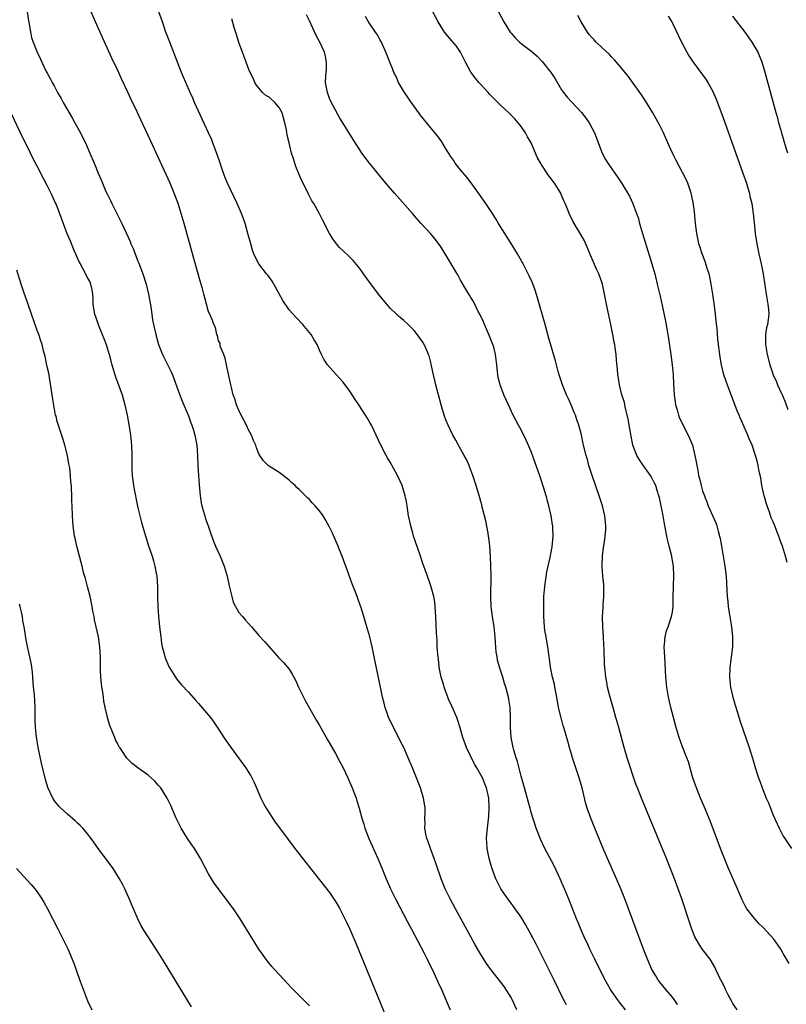
# Model space of a CAD drawing. Units: inches. Extents: x 2616000 to 2619000, y 1476000 to 1479000.
# Drawn here: x 2616896 to 2617048, y 1477304 to 1477499 of the extents above; entities that cross this region are included whole.
import ezdxf

# ---------------------------------------------------------------- set-up
doc = ezdxf.new("R2010")
doc.units = ezdxf.units.IN
doc.header["$MEASUREMENT"] = 0
doc.layers.add('LD26161476_10ft', color=4, linetype='Continuous')

msp = doc.modelspace()

# ---------------------------------------------------------------- linework, layer by layer
at = {"layer": 'LD26161476_10ft'}
for points, elevation in [([(2616896.99, 1477501), (2616897.25, 1477499.25), (2616897.39, 1477498.61), (2616897.66, 1477497), (2616897.91, 1477495.92), (2616898.21, 1477495), (2616898.98, 1477493), (2616899.64, 1477491.64), (2616899.93, 1477491), (2616900.81, 1477489.19), (2616901, 1477488.83), (2616901.66, 1477487.66), (2616901.96, 1477487), (2616902.36, 1477486.36), (2616903.03, 1477485), (2616903.79, 1477483.79), (2616904.18, 1477483), (2616905.95, 1477479.95), (2616906.47, 1477479), (2616907.57, 1477477), (2616908.03, 1477476.03), (2616908.58, 1477475), (2616909.48, 1477473), (2616910.31, 1477471), (2616910.52, 1477470.52), (2616911.09, 1477469), (2616911.69, 1477467.69), (2616911.93, 1477467), (2616912.64, 1477465.36), (2616913, 1477464.61), (2616913.56, 1477463.56), (2616913.79, 1477463), (2616914.58, 1477461.42), (2616915.56, 1477459.56), (2616915.81, 1477459), (2616917.44, 1477455.44), (2616917.61, 1477455), (2616918.03, 1477454.03), (2616919, 1477451.52), (2616919.16, 1477451.16), (2616919.97, 1477449), (2616920.61, 1477447), (2616921.11, 1477445), (2616921.53, 1477442.47), (2616921.72, 1477441), (2616921.89, 1477439.89), (2616922.06, 1477439), (2616922.52, 1477437), (2616923.1, 1477435), (2616923.89, 1477433), (2616924.25, 1477432.25), (2616925, 1477430.78), (2616925.58, 1477429.58), (2616925.83, 1477429), (2616927, 1477425.86), (2616927.75, 1477423.75), (2616929, 1477420.84), (2616929.47, 1477419.47), (2616929.66, 1477419), (2616929.98, 1477418.02), (2616930.28, 1477417), (2616930.67, 1477415), (2616930.8, 1477413), (2616930.86, 1477411), (2616930.97, 1477409), (2616931.13, 1477407.13), (2616931.34, 1477405), (2616931.4, 1477404.56), (2616931.55, 1477403.55), (2616931.66, 1477403), (2616931.95, 1477402.05), (2616932.23, 1477401), (2616932.41, 1477400.41), (2616932.93, 1477399), (2616933.45, 1477397.45), (2616934, 1477396), (2616934.4, 1477395), (2616935.28, 1477393), (2616936.1, 1477391), (2616936.68, 1477389), (2616937.09, 1477387.09), (2616937.17, 1477386.83), (2616937.59, 1477385), (2616937.89, 1477383.89), (2616938.32, 1477383), (2616939, 1477381.85), (2616939.7, 1477381), (2616940.3, 1477380.3), (2616941.49, 1477379), (2616943, 1477377.28), (2616944.08, 1477376.08), (2616945, 1477374.99), (2616946.89, 1477372.89), (2616947.87, 1477371.87), (2616949, 1477370.56), (2616949.61, 1477369.61), (2616949.89, 1477369), (2616950.29, 1477368.29), (2616950.87, 1477367), (2616951, 1477366.76), (2616951.83, 1477365), (2616952.24, 1477364.24), (2616954.39, 1477360.39), (2616955, 1477359.39), (2616955.52, 1477358.48), (2616956.58, 1477356.58), (2616957, 1477355.89), (2616958.18, 1477353.82), (2616959, 1477352.35), (2616959.71, 1477351), (2616960.65, 1477349), (2616961.49, 1477347), (2616962.25, 1477345), (2616962.44, 1477344.44), (2616962.87, 1477343), (2616963.4, 1477341), (2616963.81, 1477339.81), (2616964.02, 1477339), (2616964.81, 1477337), (2616966.58, 1477333), (2616967.31, 1477331.31), (2616968.24, 1477329), (2616969.08, 1477327), (2616970.05, 1477325), (2616972.47, 1477320.47), (2616973.27, 1477319), (2616975.77, 1477314.23), (2616976.38, 1477313), (2616976.57, 1477312.57), (2616977, 1477311.73), (2616977.7, 1477310.3), (2616978.29, 1477309), (2616978.5, 1477308.5), (2616979.19, 1477307), (2616980.89, 1477303)], 8850), ([(2616994.13, 1477303), (2616993.22, 1477305), (2616993, 1477305.42), (2616991.62, 1477307.62), (2616991, 1477308.47), (2616989, 1477310.98), (2616988.16, 1477312.16), (2616987, 1477313.94), (2616985.89, 1477315.89), (2616985, 1477317.48), (2616982, 1477323), (2616980.93, 1477325), (2616979.93, 1477327), (2616979.11, 1477329), (2616978.08, 1477332.08), (2616977.76, 1477333), (2616976.99, 1477335), (2616976.49, 1477336.49), (2616976.29, 1477337), (2616976.1, 1477337.9), (2616975.91, 1477339), (2616975.94, 1477339.94), (2616975.92, 1477341), (2616975.93, 1477342.07), (2616975.97, 1477343), (2616975.85, 1477343.85), (2616975.66, 1477345), (2616975.01, 1477347), (2616973.42, 1477351), (2616972.61, 1477353), (2616971.71, 1477355), (2616971.48, 1477355.48), (2616969.65, 1477359), (2616969.46, 1477359.46), (2616968.72, 1477361), (2616968.54, 1477361.46), (2616968, 1477363), (2616967.81, 1477363.81), (2616967.48, 1477365), (2616967.07, 1477367), (2616965.87, 1477373), (2616965.45, 1477375), (2616964.98, 1477376.98), (2616964.42, 1477379), (2616964.08, 1477380.08), (2616963.82, 1477381), (2616963.28, 1477382.72), (2616963, 1477383.49), (2616962.58, 1477384.58), (2616962.45, 1477385), (2616962.12, 1477385.88), (2616961.48, 1477387.48), (2616960.2, 1477391), (2616959.89, 1477391.89), (2616959.49, 1477393), (2616959, 1477394.27), (2616958.7, 1477395), (2616957.56, 1477397.56), (2616957, 1477398.77), (2616956.2, 1477400.2), (2616955.71, 1477401), (2616955, 1477402.02), (2616954.14, 1477403), (2616953.58, 1477403.58), (2616953, 1477404.27), (2616952.64, 1477404.56), (2616952.6, 1477404.6), (2616952.22, 1477405), (2616951, 1477406.23), (2616950.58, 1477406.58), (2616950.15, 1477407), (2616949.53, 1477407.53), (2616949, 1477408.08), (2616947.81, 1477409), (2616947, 1477409.59), (2616945, 1477410.85), (2616944.82, 1477411), (2616943.9, 1477411.9), (2616943.16, 1477413), (2616943, 1477413.3), (2616942.52, 1477414.52), (2616942.38, 1477415), (2616941.94, 1477415.94), (2616941.54, 1477417), (2616941, 1477417.94), (2616940.51, 1477419), (2616939.98, 1477419.98), (2616939, 1477421.91), (2616938.57, 1477423), (2616938.19, 1477424.19), (2616937.91, 1477425), (2616937.53, 1477426.47), (2616937.4, 1477427), (2616937.35, 1477427.35), (2616937, 1477428.81), (2616936.54, 1477431), (2616936.32, 1477432.32), (2616936.02, 1477433), (2616935.32, 1477434.68), (2616935.27, 1477435), (2616935.27, 1477435.27), (2616935, 1477435.73), (2616934.76, 1477436.76), (2616934.61, 1477437), (2616934.38, 1477438.38), (2616934.07, 1477439), (2616933.76, 1477439.76), (2616933.23, 1477441), (2616933, 1477441.47), (2616932.61, 1477443), (2616932.23, 1477444.23), (2616932.05, 1477445), (2616931.7, 1477446.3), (2616931.38, 1477447.38), (2616930.09, 1477452.09), (2616928.16, 1477459), (2616927.58, 1477461), (2616926.94, 1477463), (2616926.19, 1477465), (2616925.37, 1477467), (2616925, 1477467.86), (2616923, 1477472.2), (2616921.46, 1477475.46), (2616920.56, 1477477.44), (2616919.56, 1477479.56), (2616918.82, 1477481.18), (2616917.65, 1477483.65), (2616917, 1477485.09), (2616915.74, 1477487.74), (2616915, 1477489.38), (2616913.84, 1477491.84), (2616911.95, 1477495.95), (2616910.58, 1477499), (2616909.73, 1477501)], 8840), ([(2617003.97, 1477303.97), (2617003.43, 1477305), (2617001.49, 1477309), (2616997.98, 1477315.98), (2616997, 1477317.89), (2616995.89, 1477319.89), (2616995, 1477321.34), (2616993.81, 1477323), (2616993.48, 1477323.48), (2616993, 1477324.12), (2616992.37, 1477325), (2616991, 1477327), (2616990.31, 1477328.31), (2616989.98, 1477329), (2616989.69, 1477329.69), (2616989.16, 1477331.16), (2616988.65, 1477333), (2616988.26, 1477335), (2616988.2, 1477336.2), (2616988.12, 1477337), (2616988.18, 1477337.82), (2616988.3, 1477339), (2616988.6, 1477341.4), (2616988.66, 1477343), (2616988.57, 1477345), (2616988.16, 1477347), (2616987.79, 1477347.79), (2616987.33, 1477349), (2616986.21, 1477351), (2616985.74, 1477351.74), (2616984.16, 1477355), (2616983.43, 1477357), (2616982.91, 1477358.91), (2616982.42, 1477360.42), (2616982.21, 1477361), (2616981.23, 1477363.23), (2616980.61, 1477364.61), (2616980.46, 1477365), (2616979.75, 1477367), (2616979.61, 1477367.61), (2616979.16, 1477369), (2616978.76, 1477371), (2616978.6, 1477372.6), (2616978.52, 1477373), (2616978.45, 1477373.55), (2616978.36, 1477375), (2616978.32, 1477376.32), (2616978.25, 1477377), (2616978.19, 1477377.81), (2616978.08, 1477381), (2616977.97, 1477383), (2616977.88, 1477383.88), (2616977.7, 1477385), (2616977.11, 1477387.11), (2616976.4, 1477389), (2616975.53, 1477391.53), (2616975.06, 1477393), (2616974.01, 1477396.01), (2616973.68, 1477397), (2616973.54, 1477397.54), (2616973.09, 1477399), (2616972.74, 1477400.74), (2616972.67, 1477401), (2616972.39, 1477403), (2616972.16, 1477404.16), (2616972.09, 1477404.56), (2616972.02, 1477405), (2616971.38, 1477407), (2616971, 1477407.86), (2616970.45, 1477409), (2616969, 1477411.67), (2616968.5, 1477412.5), (2616968.22, 1477413), (2616967.19, 1477415), (2616966.26, 1477417), (2616965.3, 1477419), (2616965, 1477419.53), (2616964.43, 1477420.43), (2616964.11, 1477421), (2616962.78, 1477423), (2616962.06, 1477424.06), (2616961, 1477425.73), (2616960.09, 1477427), (2616959.62, 1477427.62), (2616959, 1477428.34), (2616957.69, 1477429.69), (2616956.56, 1477431), (2616955.93, 1477431.93), (2616955.38, 1477433), (2616955, 1477433.89), (2616954.55, 1477435), (2616953.96, 1477435.96), (2616953.36, 1477437), (2616951.72, 1477439), (2616950.38, 1477440.38), (2616949, 1477441.87), (2616947.72, 1477443.72), (2616947, 1477445.03), (2616945.95, 1477447), (2616945.6, 1477447.6), (2616944.74, 1477448.74), (2616944.51, 1477449), (2616942.96, 1477451), (2616942.28, 1477452.28), (2616941.99, 1477453), (2616941.74, 1477453.74), (2616941.37, 1477455), (2616940.82, 1477457), (2616940.24, 1477459), (2616939.53, 1477461), (2616938.65, 1477463), (2616936.76, 1477467), (2616936.25, 1477468.25), (2616935.95, 1477469), (2616935.28, 1477471), (2616934.72, 1477472.72), (2616933.87, 1477475), (2616933.62, 1477475.62), (2616933.01, 1477477.01), (2616930.24, 1477483), (2616929.86, 1477483.86), (2616929.33, 1477485), (2616928.46, 1477487), (2616928.04, 1477488.04), (2616927.62, 1477489), (2616926.82, 1477491), (2616925.29, 1477495), (2616924.55, 1477497), (2616923.83, 1477499), (2616923.13, 1477501)], 8830), ([(2617048.14, 1477312.14), (2617047, 1477314.13), (2617046.52, 1477315), (2617045.9, 1477315.9), (2617045.09, 1477317), (2617043, 1477319.29), (2617042.14, 1477320.14), (2617041.34, 1477321), (2617041, 1477321.4), (2617039.78, 1477323), (2617039.48, 1477323.48), (2617038.82, 1477324.82), (2617038.22, 1477326.22), (2617037.92, 1477327), (2617036.16, 1477331), (2617035.32, 1477333), (2617034.54, 1477335), (2617032.47, 1477340.47), (2617031.33, 1477343.33), (2617030.59, 1477345), (2617029.75, 1477347), (2617029.57, 1477347.57), (2617029.05, 1477349), (2617028.18, 1477352.18), (2617027.87, 1477353), (2617027, 1477355.15), (2617026.33, 1477357), (2617025.74, 1477359), (2617024.72, 1477363), (2617024.25, 1477365), (2617023.9, 1477367), (2617023.69, 1477369), (2617023.47, 1477373), (2617023.4, 1477375), (2617023.45, 1477375.45), (2617023.55, 1477377), (2617023.85, 1477378.15), (2617024.13, 1477379), (2617024.84, 1477381), (2617025, 1477381.91), (2617025.16, 1477383), (2617025.16, 1477385), (2617025.2, 1477386.8), (2617025.19, 1477387.19), (2617025.27, 1477389), (2617025.19, 1477391), (2617024.87, 1477392.87), (2617024.86, 1477393), (2617024.37, 1477395), (2617024.07, 1477396.07), (2617023.89, 1477397), (2617023.64, 1477398.36), (2617023.42, 1477399.42), (2617023.17, 1477401), (2617022.78, 1477403), (2617022.41, 1477404.56), (2617022.31, 1477405), (2617022.01, 1477406.01), (2617021.69, 1477407), (2617021.48, 1477407.48), (2617021, 1477408.43), (2617020.68, 1477409), (2617019.13, 1477411.13), (2617018.31, 1477412.31), (2617017.93, 1477413), (2617017.29, 1477414.71), (2617017.17, 1477415), (2617016.81, 1477416.81), (2617016.45, 1477419), (2617016.22, 1477420.22), (2617015.68, 1477422.32), (2617015.55, 1477423), (2617015.47, 1477423.47), (2617015, 1477425), (2617014.48, 1477427), (2617014.31, 1477428.31), (2617014.15, 1477429), (2617014.09, 1477430.09), (2617013.92, 1477431.92), (2617013.84, 1477433), (2617013.67, 1477434.33), (2617013.56, 1477435), (2617013.46, 1477435.46), (2617013.2, 1477437), (2617012.79, 1477439), (2617012.46, 1477440.46), (2617011.94, 1477443), (2617011.55, 1477445), (2617011.12, 1477447), (2617011, 1477447.38), (2617010.41, 1477449), (2617009.96, 1477449.96), (2617008.74, 1477452.74), (2617007.56, 1477455.56), (2617006.86, 1477456.86), (2617005.53, 1477459), (2617005.34, 1477459.34), (2617005, 1477460.05), (2617004.68, 1477460.68), (2617004.53, 1477461), (2617004.25, 1477461.75), (2617003.73, 1477463), (2617003.48, 1477463.48), (2617003, 1477464.64), (2617002.84, 1477465), (2617001.59, 1477467), (2617001.33, 1477467.33), (2617001, 1477467.82), (2617000.46, 1477468.46), (2616999, 1477470.77), (2616998.9, 1477470.9), (2616998.2, 1477472.2), (2616996.98, 1477475), (2616996.24, 1477476.24), (2616995.84, 1477477), (2616995, 1477478.24), (2616994.43, 1477479), (2616993.77, 1477479.76), (2616992.59, 1477481), (2616991, 1477482.45), (2616988.7, 1477484.7), (2616988.46, 1477485), (2616987, 1477486.57), (2616986.62, 1477487), (2616985.89, 1477487.89), (2616985, 1477489.06), (2616983.98, 1477491), (2616983, 1477493), (2616982.17, 1477494.17), (2616981.28, 1477495.28), (2616979.81, 1477497), (2616978.52, 1477499), (2616977.48, 1477501)], 8790), ([(2616990.5, 1477501), (2616991.57, 1477499), (2616992.82, 1477497), (2616993, 1477496.78), (2616993.83, 1477495.83), (2616994.68, 1477495), (2616995, 1477494.73), (2616997.12, 1477493.12), (2616998.19, 1477492.19), (2616999.18, 1477491.18), (2617000.93, 1477488.93), (2617001.72, 1477487.72), (2617003, 1477485.54), (2617003.39, 1477485), (2617004.1, 1477484.1), (2617007, 1477481.06), (2617007.88, 1477479.88), (2617008.46, 1477479), (2617009.52, 1477477), (2617011.08, 1477473), (2617011.74, 1477471.74), (2617012.2, 1477471), (2617013.57, 1477469), (2617014.17, 1477468.17), (2617015, 1477466.93), (2617016.46, 1477464.46), (2617017.16, 1477463), (2617017.91, 1477461), (2617018.18, 1477460.18), (2617018.5, 1477459), (2617019.07, 1477457), (2617020.91, 1477451), (2617021.49, 1477449), (2617022.01, 1477447), (2617022.59, 1477444.59), (2617023, 1477442.72), (2617023.64, 1477439.64), (2617024.22, 1477436.22), (2617024.71, 1477433), (2617024.95, 1477431), (2617025.12, 1477429), (2617025.22, 1477427.22), (2617025.37, 1477425), (2617025.53, 1477423.53), (2617025.64, 1477423), (2617025.94, 1477422.06), (2617026.19, 1477421), (2617026.39, 1477420.39), (2617028.13, 1477417), (2617028.4, 1477416.4), (2617028.98, 1477415), (2617029.48, 1477413), (2617029.72, 1477411.72), (2617029.83, 1477411), (2617030.04, 1477410.04), (2617030.21, 1477409), (2617030.39, 1477408.39), (2617030.71, 1477407), (2617031, 1477405.98), (2617031.34, 1477405), (2617031.51, 1477404.56), (2617031.81, 1477403.81), (2617032.1, 1477403), (2617033, 1477400.91), (2617033.61, 1477399.61), (2617033.79, 1477399), (2617034.07, 1477397.93), (2617034.36, 1477397), (2617034.48, 1477396.48), (2617034.76, 1477395), (2617035.1, 1477393), (2617035.42, 1477391), (2617035.65, 1477389), (2617035.72, 1477387.72), (2617035.82, 1477386.18), (2617035.87, 1477385), (2617035.99, 1477383.99), (2617036.08, 1477383), (2617036.27, 1477381.73), (2617036.75, 1477379), (2617036.95, 1477377.05), (2617036.89, 1477375), (2617036.42, 1477371), (2617036.34, 1477369), (2617036.53, 1477367), (2617036.98, 1477365), (2617037.42, 1477363.42), (2617037.84, 1477362.16), (2617038.39, 1477360.39), (2617040.26, 1477355), (2617040.89, 1477352.89), (2617041.61, 1477350.39), (2617042.07, 1477349), (2617042.34, 1477348.34), (2617042.8, 1477347), (2617043.62, 1477345), (2617044.03, 1477344.03), (2617044.43, 1477343), (2617045, 1477341.63), (2617046.21, 1477339), (2617047, 1477337.47), (2617047.27, 1477337), (2617048.63, 1477335)], 8780), ([(2617015.68, 1477303), (2617014.5, 1477304.5), (2617014.13, 1477305), (2617013, 1477306.59), (2617012.73, 1477307), (2617012.1, 1477308.1), (2617011.63, 1477309), (2617009.63, 1477313), (2617008.65, 1477315), (2617008.13, 1477316.13), (2617007.7, 1477317), (2617006.81, 1477319), (2617006.3, 1477320.3), (2617005.99, 1477321), (2617004.6, 1477324.6), (2617003.6, 1477327), (2617002.71, 1477329), (2617001.52, 1477331.52), (2617001, 1477332.57), (2616999.7, 1477335), (2616998.81, 1477336.81), (2616997.99, 1477339), (2616997, 1477342.15), (2616996.77, 1477343), (2616996.37, 1477344.37), (2616995.92, 1477346.08), (2616995.5, 1477347.5), (2616995, 1477349.33), (2616994.27, 1477352.27), (2616993.99, 1477353), (2616993.53, 1477354.47), (2616993.4, 1477355), (2616993.35, 1477355.35), (2616993, 1477357), (2616992.87, 1477359), (2616992.91, 1477360.91), (2616992.84, 1477363), (2616992.58, 1477364.58), (2616992.49, 1477365), (2616991.96, 1477367), (2616991.72, 1477367.72), (2616991.34, 1477369), (2616990.79, 1477370.79), (2616990.34, 1477372.34), (2616990.21, 1477373), (2616990.04, 1477374.04), (2616989.88, 1477375.88), (2616989.82, 1477377), (2616989.62, 1477379), (2616989.32, 1477381), (2616989.06, 1477383), (2616988.96, 1477385), (2616989.04, 1477389), (2616989, 1477391), (2616988.92, 1477392.92), (2616988.78, 1477395), (2616988.61, 1477396.61), (2616988.55, 1477397), (2616988.43, 1477397.57), (2616988.01, 1477400.01), (2616987.3, 1477402.7), (2616987.21, 1477403.21), (2616987, 1477403.83), (2616986.78, 1477404.56), (2616986.07, 1477407), (2616985.43, 1477409), (2616985, 1477410.06), (2616984.67, 1477411), (2616984.16, 1477412.16), (2616983.72, 1477413), (2616982.73, 1477414.73), (2616982.56, 1477415), (2616982.02, 1477416.02), (2616981.44, 1477417), (2616980.51, 1477419), (2616980.08, 1477420.08), (2616979.76, 1477421), (2616979.14, 1477423), (2616978.58, 1477425), (2616978.07, 1477427), (2616977.89, 1477427.89), (2616977.62, 1477429), (2616977.25, 1477430.75), (2616977.18, 1477431.18), (2616976.74, 1477432.74), (2616976.65, 1477433), (2616976.34, 1477433.66), (2616975.75, 1477435), (2616975.48, 1477435.48), (2616975, 1477436.2), (2616974.66, 1477436.66), (2616973.78, 1477437.78), (2616973, 1477438.6), (2616972.58, 1477439), (2616971.75, 1477439.75), (2616971, 1477440.35), (2616970.65, 1477440.65), (2616970.28, 1477441), (2616969, 1477442.24), (2616968.35, 1477443), (2616967, 1477444.68), (2616965.11, 1477447.1), (2616963.71, 1477449), (2616963, 1477450.06), (2616961.69, 1477451.69), (2616961, 1477452.33), (2616960.67, 1477452.67), (2616959, 1477454.23), (2616958.65, 1477454.65), (2616957.78, 1477455.78), (2616957, 1477457), (2616955.64, 1477459.64), (2616954.94, 1477461.06), (2616953.87, 1477463), (2616953.51, 1477463.51), (2616952.81, 1477464.81), (2616952.74, 1477465), (2616952.51, 1477465.49), (2616951.74, 1477467), (2616951.51, 1477467.51), (2616950.9, 1477468.9), (2616950.34, 1477470.34), (2616949.82, 1477471.82), (2616949.48, 1477473), (2616948.96, 1477475), (2616948.57, 1477476.57), (2616948.43, 1477477.57), (2616948.15, 1477479), (2616947.58, 1477481), (2616947, 1477482), (2616946.12, 1477483), (2616945, 1477484.05), (2616944.39, 1477484.39), (2616943.68, 1477485), (2616942.48, 1477486.48), (2616942.18, 1477487), (2616941.82, 1477487.82), (2616941.26, 1477489), (2616941, 1477489.59), (2616940.46, 1477491), (2616940.08, 1477492.08), (2616939.7, 1477493), (2616939, 1477494.93), (2616938.55, 1477496.55), (2616938.07, 1477497.93), (2616937.62, 1477499.62)], 8820), ([(2617026.01, 1477304.01), (2617025.36, 1477305), (2617025, 1477305.46), (2617023.71, 1477307), (2617022.49, 1477308.49), (2617022.11, 1477309), (2617021.69, 1477309.69), (2617020.95, 1477311), (2617020.06, 1477313), (2617019.28, 1477315), (2617015.57, 1477325), (2617014.79, 1477327), (2617013.94, 1477329), (2617012.16, 1477333), (2617011.28, 1477335), (2617009.6, 1477339), (2617008.8, 1477341), (2617008.12, 1477343), (2617007.86, 1477343.86), (2617007.08, 1477347), (2617006.52, 1477349), (2617005.21, 1477353), (2617005, 1477353.74), (2617004.61, 1477355), (2617004.28, 1477356.28), (2617003.49, 1477359), (2617003.35, 1477359.35), (2617002.91, 1477360.91), (2617002.43, 1477363), (2617002.21, 1477364.21), (2617002.08, 1477365), (2617001.71, 1477367), (2617001.59, 1477367.59), (2617001.25, 1477369), (2617000.84, 1477371), (2617000.63, 1477372.63), (2617000.48, 1477373.52), (2617000.29, 1477375), (2617000.11, 1477376.11), (2616999.93, 1477377), (2616999.72, 1477378.28), (2616999.62, 1477379), (2616999.5, 1477381), (2616999.48, 1477383), (2616999.5, 1477385), (2616999.67, 1477387), (2617000.12, 1477389.88), (2617000.74, 1477392.74), (2617001.14, 1477394.86), (2617001.32, 1477397), (2617001.28, 1477398.72), (2617001.26, 1477399), (2617001.21, 1477399.21), (2617000.97, 1477401.03), (2617000.52, 1477403), (2617000.17, 1477404.17), (2617000.07, 1477404.56), (2616999.97, 1477405), (2616999.51, 1477406.49), (2616998.77, 1477408.77), (2616997.74, 1477411.74), (2616997, 1477413.74), (2616996.01, 1477416.01), (2616995, 1477418.09), (2616994.49, 1477419), (2616993.43, 1477421), (2616992.46, 1477423), (2616992, 1477424), (2616991.58, 1477425), (2616990.83, 1477427), (2616990.45, 1477428.45), (2616990.21, 1477430.21), (2616990.16, 1477431), (2616990.02, 1477432.02), (2616989.93, 1477433), (2616989.56, 1477434.44), (2616989.41, 1477435), (2616989, 1477436.02), (2616988.59, 1477437), (2616987.71, 1477439), (2616987.51, 1477439.51), (2616986.79, 1477441), (2616986.55, 1477441.45), (2616985.52, 1477443.52), (2616985, 1477444.35), (2616984.77, 1477444.77), (2616984.62, 1477445), (2616984.02, 1477445.98), (2616983, 1477447.75), (2616982.56, 1477448.56), (2616982.28, 1477449), (2616980.35, 1477452.35), (2616979.93, 1477453), (2616979, 1477454.5), (2616977.93, 1477455.93), (2616977.03, 1477457), (2616975.08, 1477459.08), (2616974.16, 1477460.16), (2616973.48, 1477461), (2616969.85, 1477465), (2616968.18, 1477467), (2616967, 1477468.49), (2616964.93, 1477471), (2616964.09, 1477472.09), (2616963.42, 1477473), (2616963, 1477473.62), (2616961.67, 1477475.67), (2616959, 1477480.02), (2616958.64, 1477480.64), (2616957.24, 1477483.24), (2616957, 1477483.81), (2616956.56, 1477485), (2616956.21, 1477487), (2616956.25, 1477488.25), (2616956.36, 1477489.64), (2616956.41, 1477491), (2616956.16, 1477492.16), (2616956, 1477493), (2616955.08, 1477495), (2616954.35, 1477496.35), (2616953, 1477499.24), (2616952.42, 1477500.42)], 8810), ([(2617037.82, 1477303), (2617037, 1477304.21), (2617036.73, 1477304.73), (2617036.05, 1477305.95), (2617035.53, 1477307), (2617035.39, 1477307.39), (2617035, 1477308.14), (2617034.74, 1477308.74), (2617034.57, 1477309), (2617034.15, 1477309.85), (2617033.64, 1477311), (2617033.42, 1477311.42), (2617032.67, 1477312.67), (2617032.46, 1477313), (2617031, 1477314.98), (2617030.18, 1477316.18), (2617029.48, 1477317.48), (2617028.85, 1477319), (2617028.38, 1477320.38), (2617026.88, 1477325), (2617026.17, 1477327), (2617025.41, 1477329), (2617023.82, 1477333), (2617018.87, 1477345), (2617018.08, 1477347), (2617017.78, 1477347.78), (2617016.04, 1477353), (2617015.41, 1477355), (2617014.37, 1477359), (2617013.8, 1477361), (2617013.3, 1477362.7), (2617013.18, 1477363.18), (2617012.52, 1477365.48), (2617012.16, 1477367), (2617012, 1477368), (2617011.79, 1477369), (2617011.6, 1477371), (2617011.55, 1477371.55), (2617011.49, 1477374.51), (2617011.42, 1477375.42), (2617011.33, 1477377), (2617011.18, 1477379), (2617011.12, 1477381), (2617011.24, 1477382.76), (2617011.25, 1477383.25), (2617011.41, 1477385), (2617011.41, 1477386.59), (2617011.39, 1477387.39), (2617011.22, 1477389), (2617011.07, 1477390.93), (2617011.09, 1477391.09), (2617011.14, 1477393), (2617011.31, 1477394.69), (2617011.45, 1477395.45), (2617011.67, 1477397), (2617011.78, 1477398.22), (2617011.82, 1477399), (2617011.7, 1477399.7), (2617011.61, 1477401), (2617011.11, 1477403), (2617010.6, 1477404.56), (2617010.46, 1477405), (2617009.07, 1477409), (2617008.45, 1477411), (2617008.15, 1477412.15), (2617007.9, 1477413), (2617007.32, 1477415.32), (2617006.95, 1477417.05), (2617006.45, 1477419), (2617006.06, 1477420.06), (2617005.77, 1477421), (2617005.53, 1477421.53), (2617004.92, 1477423), (2617004.32, 1477424.32), (2617004.02, 1477425), (2617003.21, 1477427), (2617002.54, 1477429), (2617002.34, 1477429.66), (2617001.98, 1477431), (2617001.79, 1477431.79), (2617000.45, 1477436.45), (2616999.75, 1477439), (2616998.24, 1477444.24), (2616997.77, 1477445.77), (2616997.23, 1477447.23), (2616996.61, 1477448.61), (2616996.42, 1477449), (2616995.38, 1477451), (2616994.28, 1477453), (2616993.05, 1477455.05), (2616990.54, 1477459), (2616989.96, 1477459.96), (2616989.19, 1477461.19), (2616987.98, 1477463), (2616986.75, 1477464.75), (2616985.07, 1477467.07), (2616984.21, 1477468.21), (2616983, 1477469.64), (2616981.92, 1477471), (2616981.55, 1477471.55), (2616981, 1477472.39), (2616980.01, 1477473.99), (2616979.25, 1477475.25), (2616978.42, 1477476.42), (2616977, 1477478.03), (2616975, 1477480.58), (2616974.71, 1477481), (2616973, 1477483.33), (2616972.34, 1477484.34), (2616971.86, 1477485), (2616970.68, 1477487), (2616970.19, 1477488.19), (2616969.75, 1477489), (2616969.55, 1477489.55), (2616968.93, 1477491), (2616968.16, 1477493), (2616967.28, 1477495), (2616967, 1477495.53), (2616966.48, 1477496.48), (2616966.11, 1477497), (2616964.75, 1477499), (2616964.1, 1477500.1)], 8800), ([(2617047.75, 1477391.75), (2617047.45, 1477393), (2617046.84, 1477395), (2617046.32, 1477396.32), (2617046.12, 1477397), (2617045.78, 1477397.78), (2617045.35, 1477399), (2617045, 1477399.83), (2617044.62, 1477400.62), (2617044.26, 1477401.74), (2617043.78, 1477403), (2617043.6, 1477403.6), (2617043.33, 1477404.56), (2617043.21, 1477405), (2617042.77, 1477407), (2617042.53, 1477408.53), (2617042.21, 1477409.79), (2617042.02, 1477411), (2617041.84, 1477411.84), (2617041.5, 1477413), (2617040.81, 1477415), (2617040.26, 1477416.26), (2617039.99, 1477417), (2617039, 1477419.28), (2617038.46, 1477420.46), (2617038.24, 1477421), (2617037.87, 1477421.87), (2617037, 1477424.16), (2617036.66, 1477425), (2617035.64, 1477427.64), (2617035.22, 1477429), (2617034.75, 1477431), (2617034.49, 1477432.49), (2617034.04, 1477436.04), (2617033.85, 1477438.15), (2617033.65, 1477439.65), (2617033.54, 1477441), (2617033.35, 1477442.65), (2617033.03, 1477445), (2617032.72, 1477447), (2617032.43, 1477448.43), (2617032.29, 1477449), (2617031.92, 1477450.08), (2617031.5, 1477451.5), (2617030.88, 1477453), (2617030.45, 1477454.45), (2617030.25, 1477455), (2617030.06, 1477456.06), (2617029.84, 1477457), (2617029.6, 1477459), (2617029.38, 1477461.38), (2617029.15, 1477463.15), (2617028.8, 1477464.8), (2617028.74, 1477465), (2617028.56, 1477465.44), (2617028.04, 1477467), (2617027.76, 1477467.76), (2617027, 1477469.12), (2617025.67, 1477471.67), (2617025, 1477473), (2617024.12, 1477475), (2617023.21, 1477477), (2617022.49, 1477478.49), (2617021.79, 1477479.79), (2617021.11, 1477481), (2617019.53, 1477483.53), (2617018.73, 1477484.73), (2617016.25, 1477488.25), (2617015, 1477489.8), (2617013.52, 1477491.52), (2617013, 1477492), (2617012.52, 1477492.52), (2617011, 1477493.93), (2617009.9, 1477495), (2617009.47, 1477495.47), (2617009, 1477495.93), (2617008.52, 1477496.52), (2617008.15, 1477497), (2617006.89, 1477499), (2617006.26, 1477500.26)], 8770), ([(2617024.14, 1477500.14), (2617024.86, 1477499), (2617025, 1477498.74), (2617026.23, 1477496.23), (2617026.78, 1477495), (2617027.86, 1477493), (2617028.29, 1477492.29), (2617029.15, 1477491), (2617031, 1477488.52), (2617031.63, 1477487.63), (2617032.02, 1477487), (2617033, 1477485.22), (2617033.66, 1477483.66), (2617035, 1477480.16), (2617039, 1477469), (2617039.68, 1477467), (2617039.99, 1477466.01), (2617040.28, 1477465), (2617040.39, 1477464.39), (2617040.74, 1477463), (2617041.04, 1477461), (2617041.21, 1477459.21), (2617041.44, 1477457), (2617041.76, 1477455), (2617042.17, 1477453), (2617042.62, 1477451), (2617043.01, 1477449), (2617043.62, 1477445), (2617043.78, 1477443.78), (2617043.96, 1477443), (2617044.06, 1477441.94), (2617044.1, 1477441), (2617043.99, 1477439.99), (2617043.85, 1477439), (2617043.68, 1477438.32), (2617043.5, 1477437), (2617043.5, 1477435.5), (2617043.48, 1477435), (2617043.82, 1477433), (2617044.34, 1477431), (2617044.96, 1477429), (2617045.62, 1477427.62), (2617045.86, 1477427), (2617046.6, 1477425.4), (2617046.87, 1477424.87), (2617047.45, 1477423.45), (2617047.87, 1477422.13)], 8760), ([(2617047.91, 1477473), (2617047.4, 1477474.6), (2617046.77, 1477476.77), (2617046.69, 1477477), (2617046.34, 1477478.34), (2617046.12, 1477479), (2617045.89, 1477479.89), (2617045.57, 1477481), (2617043.4, 1477489), (2617042.8, 1477491), (2617042.3, 1477492.3), (2617041.99, 1477493), (2617040.84, 1477495), (2617040.08, 1477496.08), (2617039.41, 1477497), (2617037, 1477500.14)], 8750), ([(2616893.75, 1477481), (2616896.08, 1477476.08), (2616897, 1477474.26), (2616898.07, 1477472.07), (2616899, 1477470.34), (2616900.11, 1477468.11), (2616901, 1477466.47), (2616901.73, 1477465), (2616902.14, 1477464.14), (2616902.67, 1477463), (2616902.76, 1477462.76), (2616903.43, 1477461), (2616904.13, 1477459), (2616904.9, 1477457), (2616905.55, 1477455.55), (2616906.28, 1477453.72), (2616906.59, 1477453), (2616907, 1477452.06), (2616907.35, 1477451.35), (2616907.51, 1477451), (2616908.62, 1477449), (2616909, 1477448.19), (2616909.42, 1477447.42), (2616909.6, 1477447), (2616909.84, 1477445.84), (2616909.97, 1477445), (2616910.03, 1477444.03), (2616910.05, 1477443), (2616910.24, 1477441.76), (2616910.4, 1477441), (2616910.57, 1477440.57), (2616911.09, 1477439), (2616911.92, 1477437), (2616912.22, 1477436.22), (2616912.66, 1477435), (2616913.28, 1477433), (2616913.83, 1477431), (2616914.56, 1477428.56), (2616915.83, 1477425), (2616916.41, 1477423), (2616916.87, 1477421), (2616917.27, 1477418.73), (2616917.49, 1477417), (2616917.68, 1477415), (2616917.76, 1477413), (2616917.76, 1477411.76), (2616917.75, 1477411), (2616917.77, 1477410.23), (2616917.82, 1477409), (2616918.09, 1477407), (2616918.23, 1477406.23), (2616918.5, 1477405), (2616918.56, 1477404.56), (2616919, 1477402.56), (2616919.35, 1477401), (2616919.69, 1477399.69), (2616919.88, 1477399), (2616920.6, 1477396.6), (2616921.08, 1477395.08), (2616921.78, 1477393), (2616922.05, 1477392.05), (2616922.37, 1477391), (2616922.69, 1477389.31), (2616922.74, 1477389), (2616922.85, 1477387), (2616922.87, 1477385), (2616922.92, 1477383), (2616923.07, 1477381), (2616923.28, 1477379), (2616923.51, 1477377), (2616923.68, 1477375.68), (2616923.8, 1477375), (2616924.12, 1477373.88), (2616924.32, 1477373), (2616924.49, 1477372.49), (2616925.12, 1477371.12), (2616926.44, 1477369), (2616926.66, 1477368.66), (2616927.56, 1477367.56), (2616929, 1477366.04), (2616930.42, 1477364.42), (2616931, 1477363.79), (2616933, 1477361.44), (2616933.36, 1477361), (2616934.07, 1477360.07), (2616935, 1477358.68), (2616936.04, 1477357), (2616937.26, 1477355.26), (2616939.82, 1477351.82), (2616940.41, 1477351), (2616941, 1477349.99), (2616941.39, 1477349.39), (2616941.59, 1477349), (2616942.06, 1477348.06), (2616942.51, 1477347), (2616943.39, 1477345), (2616943.92, 1477343.92), (2616944.43, 1477343), (2616945, 1477342.05), (2616946.23, 1477340.23), (2616947.07, 1477339.07), (2616948.76, 1477336.76), (2616950.11, 1477335), (2616953, 1477331.3), (2616957, 1477326.23), (2616958.28, 1477324.28), (2616959, 1477323.17), (2616960.38, 1477320.38), (2616961.01, 1477319), (2616962.19, 1477316.19), (2616970.35, 1477296.35)], 8860), ([(2616953, 1477303.74), (2616949.39, 1477307.39), (2616947, 1477309.96), (2616946.06, 1477311), (2616945.56, 1477311.56), (2616944.66, 1477312.66), (2616943, 1477315), (2616942.23, 1477316.23), (2616940.54, 1477319), (2616939.29, 1477321), (2616937.95, 1477323), (2616936.7, 1477324.7), (2616934.96, 1477326.96), (2616934.13, 1477328.13), (2616933.56, 1477329), (2616933, 1477329.97), (2616931.42, 1477333), (2616931, 1477333.69), (2616930.19, 1477335), (2616929.71, 1477335.71), (2616928.81, 1477337), (2616927.54, 1477339), (2616926.54, 1477341), (2616925.5, 1477343.5), (2616924.87, 1477344.87), (2616924.8, 1477345), (2616923.5, 1477347), (2616923.28, 1477347.28), (2616923, 1477347.59), (2616922.34, 1477348.34), (2616921.61, 1477349), (2616921, 1477349.52), (2616918.96, 1477351), (2616917.84, 1477351.84), (2616916.83, 1477352.83), (2616916.7, 1477353), (2616916.16, 1477353.84), (2616915.37, 1477355), (2616915.23, 1477355.23), (2616915, 1477355.75), (2616914.57, 1477356.57), (2616914.4, 1477357), (2616914.03, 1477357.97), (2616913.43, 1477359.43), (2616912.95, 1477360.95), (2616912.93, 1477361.07), (2616912.48, 1477363), (2616912.21, 1477364.21), (2616912.14, 1477365), (2616912.01, 1477365.99), (2616911.85, 1477367), (2616911.66, 1477369), (2616911.59, 1477370.41), (2616911.56, 1477373), (2616911.44, 1477375), (2616911.14, 1477377), (2616910.39, 1477380.39), (2616910.29, 1477381), (2616910.07, 1477382.07), (2616909.91, 1477383), (2616909.49, 1477385), (2616908.99, 1477387), (2616908.58, 1477388.58), (2616908.22, 1477389.78), (2616907.92, 1477391), (2616907.76, 1477391.76), (2616907.38, 1477393), (2616906.86, 1477395), (2616906.55, 1477396.55), (2616906.43, 1477397), (2616906.17, 1477399), (2616906.02, 1477401), (2616905.93, 1477403), (2616905.91, 1477403.91), (2616905.88, 1477404.56), (2616905.78, 1477407), (2616905.7, 1477407.7), (2616905.62, 1477409), (2616905.45, 1477410.55), (2616905.3, 1477411.3), (2616905.02, 1477413), (2616904.52, 1477415), (2616904.18, 1477416.18), (2616903.27, 1477418.73), (2616903, 1477419.7), (2616902.75, 1477420.75), (2616902.67, 1477421), (2616902.13, 1477424.13), (2616901.6, 1477427.6), (2616901.3, 1477429.3), (2616901, 1477430.56), (2616900.6, 1477432.6), (2616900.28, 1477433.72), (2616899.96, 1477435), (2616899.7, 1477435.7), (2616899.3, 1477437), (2616899, 1477437.75), (2616897.25, 1477442.75), (2616897.14, 1477443.14), (2616896.64, 1477444.64), (2616896.48, 1477445), (2616896.21, 1477445.79), (2616895.83, 1477447), (2616895, 1477449.78)], 8870), ([(2616929.59, 1477303.59), (2616923.86, 1477313), (2616922.61, 1477315), (2616921, 1477317.43), (2616920.02, 1477319), (2616919.65, 1477319.65), (2616918.97, 1477321), (2616918.09, 1477323), (2616917.17, 1477325.17), (2616916.37, 1477327), (2616915.92, 1477327.92), (2616915.35, 1477329), (2616914.08, 1477331), (2616911, 1477335.2), (2616910.26, 1477336.26), (2616909.71, 1477337), (2616909, 1477337.91), (2616908.06, 1477339), (2616907.55, 1477339.55), (2616907, 1477340.04), (2616906.51, 1477340.51), (2616905, 1477341.78), (2616903.68, 1477343), (2616903.34, 1477343.34), (2616902.43, 1477344.43), (2616902.09, 1477345), (2616901.11, 1477347.11), (2616900.65, 1477348.65), (2616899.89, 1477351.89), (2616899.22, 1477355), (2616898.84, 1477357.16), (2616898.65, 1477359), (2616898.63, 1477360.63), (2616898.6, 1477361.4), (2616898.6, 1477363), (2616898.44, 1477365.56), (2616898.3, 1477367), (2616898.16, 1477369), (2616898.05, 1477369.95), (2616897.96, 1477371), (2616897.84, 1477371.84), (2616897.57, 1477373), (2616897.07, 1477375.07), (2616896.74, 1477376.74), (2616896.68, 1477377.32), (2616896.39, 1477379), (2616896.15, 1477380.15), (2616896.06, 1477381), (2616895.62, 1477383), (2616895.49, 1477383.49)], 8880), ([(2616894.89, 1477331), (2616897, 1477328.71), (2616897.84, 1477327.84), (2616898.54, 1477327), (2616899, 1477326.39), (2616899.95, 1477325), (2616900.34, 1477324.34), (2616901.04, 1477323.04), (2616903.08, 1477319.08), (2616904.42, 1477316.42), (2616905.07, 1477315.07), (2616906.25, 1477312.25), (2616907.42, 1477309), (2616909, 1477304.77), (2616909.82, 1477303)], 8890)]:
    msp.add_lwpolyline(points, dxfattribs=dict(at, elevation=elevation))

doc.saveas('drawing.dxf')
